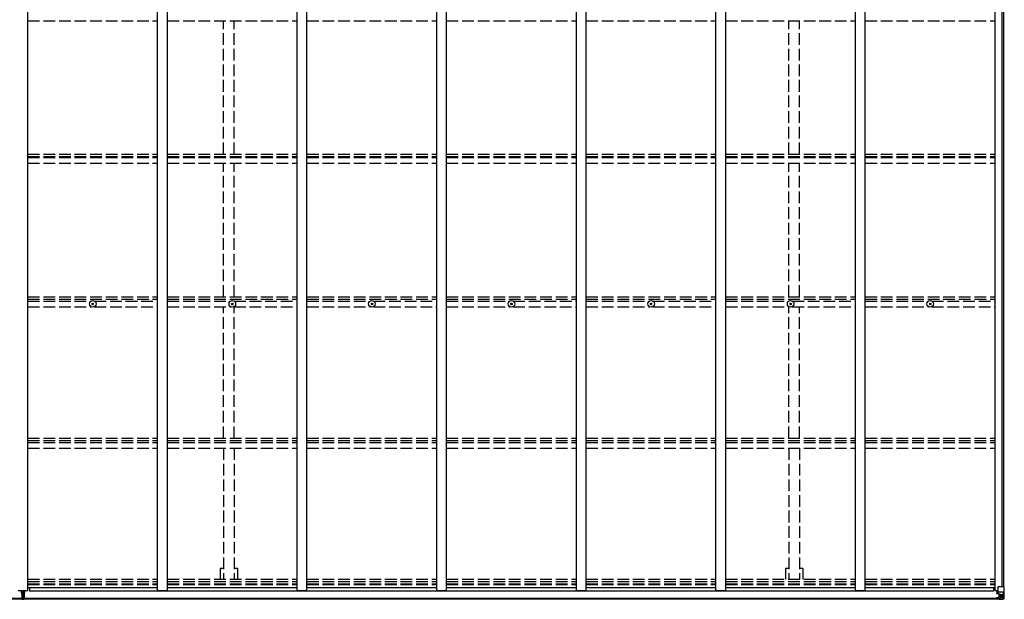
# Model space of a CAD drawing. Units: millimetres. Extents: x 0 to 37845, y 0 to 26730.
# Drawn here: x 18284 to 23335, y 11870 to 14842 of the extents above; entities that cross this region are included whole.
import ezdxf

# ---------------------------------------------------------------- set-up
doc = ezdxf.new("R2010")
doc.units = ezdxf.units.MM
doc.linetypes.add('YHIDDEN_1', pattern=[4, 3, -1])
for name, color, linetype, lineweight in [('YKK_11', 7, 'Continuous', 30), ('YKK_13', 4, 'Continuous', 30), ('YKK_A1', 4, 'Continuous', 30)]:
    doc.layers.add(name, color=color, linetype=linetype, lineweight=lineweight)

msp = doc.modelspace()

# ---------------------------------------------------------------- linework, layer by layer
at = {"layer": 'YKK_11'}
for p, q in [((18335.1, 11929.9), (18335.1, 11911.6)), ((23279.1, 11929.9), (23279.1, 11911.6))]:
    msp.add_line(p, q, dxfattribs=at)
at = {"layer": 'YKK_13'}
for p, q in [((18656.8, 13385), (18658, 13385.1)), ((18658, 13385.1), (18658.5, 13385.2)), ((18658.6, 13385.7), (18658.5, 13385.2)), ((18658.6, 13386.8), (18658.6, 13385.7)), ((18659.6, 13386.8), (18659.6, 13385.7)), ((18659.6, 13385.7), (18659.7, 13385.2)), ((18660.2, 13385.1), (18659.7, 13385.2)), ((18661.3, 13385), (18660.2, 13385.1)), ((19372.8, 13385), (19374, 13385.1)), ((19374, 13385.1), (19374.5, 13385.2)), ((19374.6, 13385.7), (19374.5, 13385.2)), ((19374.6, 13386.8), (19374.6, 13385.7)), ((19375.6, 13386.8), (19375.6, 13385.7)), ((19375.6, 13385.7), (19375.7, 13385.2)), ((19376.2, 13385.1), (19375.7, 13385.2)), ((19377.3, 13385), (19376.2, 13385.1)), ((20088.8, 13385), (20090, 13385.1)), ((20090, 13385.1), (20090.5, 13385.2)), ((20090.6, 13385.7), (20090.5, 13385.2)), ((20090.6, 13386.8), (20090.6, 13385.7)), ((20091.6, 13386.8), (20091.6, 13385.7)), ((20091.6, 13385.7), (20091.7, 13385.2)), ((20092.2, 13385.1), (20091.7, 13385.2)), ((20093.3, 13385), (20092.2, 13385.1)), ((20804.8, 13385), (20806, 13385.1)), ((20806, 13385.1), (20806.5, 13385.2)), ((20806.6, 13385.7), (20806.5, 13385.2)), ((20806.6, 13386.8), (20806.6, 13385.7)), ((20807.6, 13386.8), (20807.6, 13385.7)), ((20807.6, 13385.7), (20807.7, 13385.2)), ((20808.2, 13385.1), (20807.7, 13385.2)), ((20809.3, 13385), (20808.2, 13385.1)), ((21520.8, 13385), (21522, 13385.1)), ((21522, 13385.1), (21522.5, 13385.2)), ((21522.6, 13385.7), (21522.5, 13385.2)), ((21522.6, 13386.8), (21522.6, 13385.7)), ((21523.6, 13386.8), (21523.6, 13385.7)), ((21523.6, 13385.7), (21523.7, 13385.2)), ((21524.2, 13385.1), (21523.7, 13385.2)), ((21525.3, 13385), (21524.2, 13385.1)), ((22236.8, 13385), (22238, 13385.1)), ((22238, 13385.1), (22238.5, 13385.2)), ((22238.6, 13385.7), (22238.5, 13385.2)), ((22238.6, 13386.8), (22238.6, 13385.7)), ((22239.6, 13386.8), (22239.6, 13385.7)), ((22239.6, 13385.7), (22239.7, 13385.2)), ((22240.2, 13385.1), (22239.7, 13385.2)), ((22241.3, 13385), (22240.2, 13385.1)), ((22952.8, 13385), (22954, 13385.1)), ((22954, 13385.1), (22954.5, 13385.2)), ((22954.6, 13385.7), (22954.5, 13385.2)), ((22954.6, 13386.8), (22954.6, 13385.7)), ((22955.6, 13386.8), (22955.6, 13385.7)), ((22955.6, 13385.7), (22955.7, 13385.2)), ((22956.2, 13385.1), (22955.7, 13385.2)), ((22957.3, 13385), (22956.2, 13385.1)), ((18656.8, 13384), (18658, 13384)), ((18658, 13384), (18658.5, 13383.9)), ((18658.6, 13383.4), (18658.5, 13383.9)), ((18658.6, 13382.3), (18658.6, 13383.4)), ((18659.6, 13383.4), (18659.7, 13383.9)), ((18659.6, 13382.3), (18659.6, 13383.4)), ((18660.2, 13384), (18659.7, 13383.9)), ((18661.3, 13384), (18660.2, 13384)), ((19372.8, 13384), (19374, 13384)), ((19374, 13384), (19374.5, 13383.9)), ((19374.6, 13383.4), (19374.5, 13383.9)), ((19374.6, 13382.3), (19374.6, 13383.4)), ((19375.6, 13383.4), (19375.7, 13383.9)), ((19375.6, 13382.3), (19375.6, 13383.4)), ((19376.2, 13384), (19375.7, 13383.9)), ((19377.3, 13384), (19376.2, 13384)), ((20088.8, 13384), (20090, 13384)), ((20090, 13384), (20090.5, 13383.9)), ((20090.6, 13383.4), (20090.5, 13383.9)), ((20090.6, 13382.3), (20090.6, 13383.4)), ((20091.6, 13383.4), (20091.7, 13383.9)), ((20091.6, 13382.3), (20091.6, 13383.4)), ((20092.2, 13384), (20091.7, 13383.9)), ((20093.3, 13384), (20092.2, 13384)), ((20804.8, 13384), (20806, 13384)), ((20806, 13384), (20806.5, 13383.9)), ((20806.6, 13383.4), (20806.5, 13383.9)), ((20806.6, 13382.3), (20806.6, 13383.4)), ((20807.6, 13383.4), (20807.7, 13383.9)), ((20807.6, 13382.3), (20807.6, 13383.4)), ((20808.2, 13384), (20807.7, 13383.9)), ((20809.3, 13384), (20808.2, 13384)), ((21520.8, 13384), (21522, 13384)), ((21522, 13384), (21522.5, 13383.9)), ((21522.6, 13383.4), (21522.5, 13383.9)), ((21522.6, 13382.3), (21522.6, 13383.4)), ((21523.6, 13383.4), (21523.7, 13383.9)), ((21523.6, 13382.3), (21523.6, 13383.4)), ((21524.2, 13384), (21523.7, 13383.9)), ((21525.3, 13384), (21524.2, 13384)), ((22236.8, 13384), (22238, 13384)), ((22238, 13384), (22238.5, 13383.9)), ((22238.6, 13383.4), (22238.5, 13383.9)), ((22238.6, 13382.3), (22238.6, 13383.4)), ((22239.6, 13383.4), (22239.7, 13383.9)), ((22239.6, 13382.3), (22239.6, 13383.4)), ((22240.2, 13384), (22239.7, 13383.9)), ((22241.3, 13384), (22240.2, 13384)), ((22952.8, 13384), (22954, 13384)), ((22954, 13384), (22954.5, 13383.9)), ((22954.6, 13383.4), (22954.5, 13383.9)), ((22954.6, 13382.3), (22954.6, 13383.4)), ((22955.6, 13383.4), (22955.7, 13383.9)), ((22955.6, 13382.3), (22955.6, 13383.4)), ((22956.2, 13384), (22955.7, 13383.9)), ((22957.3, 13384), (22956.2, 13384)), ((23301.1, 11932.4), (23301.1, 11899.3)), ((23332.2, 11933.4), (23302.1, 11933.4)), ((23335.1, 11933.4), (23332.2, 11933.4)), ((23332.2, 11933.4), (23332.2, 11872.8)), ((23335.1, 11872.7), (23335.1, 11933.4)), ((18292.6, 11915), (18292.6, 11904.1)), ((18299.6, 11904.1), (18292.6, 11904.1)), ((18292.6, 11904.1), (18292.6, 11903.6)), ((18292.6, 11903.6), (18299.6, 11903.6)), ((18292.6, 11903.6), (18292.6, 11902.7)), ((18299.6, 11902.6), (18292.6, 11902.7)), ((18292.6, 11902.7), (18292.6, 11902.2)), ((18292.6, 11902.2), (18299.6, 11902.1)), ((18294.6, 11875.6), (18294.6, 11874.1)), ((18299.6, 11873.8), (18294.6, 11874.1)), ((18294.6, 11874.1), (18294.6, 11871.1)), ((18294.6, 11871.1), (18299.4, 11870.8)), ((18295.6, 11902.2), (18295.6, 11890.3)), ((18295.6, 11890.3), (18299.6, 11890.3)), ((18295.6, 11890.3), (18295.6, 11882.1)), ((18295.6, 11882.1), (18295.6, 11878.5)), ((18295.6, 11882.1), (18299.6, 11882.1)), ((18295.6, 11878.5), (18299.6, 11878.5)), ((18295.6, 11878.5), (18295.6, 11876.6)), ((18295.6, 11876.6), (18299.6, 11876.6)), ((18299.4, 11870.8), (18301.1, 11870.7)), ((18299.6, 11911.1), (18299.6, 11915)), ((18299.6, 11911.1), (18302.6, 11911.1)), ((18299.6, 11911.1), (18299.6, 11904.1)), ((18299.6, 11904.1), (18302.6, 11904.1)), ((18299.6, 11904.1), (18299.6, 11894.4)), ((18299.6, 11894.4), (18302.6, 11894.4)), ((18299.6, 11894.4), (18299.6, 11887.3)), ((18299.6, 11887.3), (18302.6, 11887.3)), ((18299.6, 11876.6), (18299.6, 11887.3)), ((18299.6, 11876.6), (18299.6, 11873.8)), ((18301.1, 11873.7), (18299.6, 11873.8)), ((18307.6, 11874.1), (18301.1, 11873.7)), ((18301.1, 11870.7), (18301.1, 11873.7)), ((18301.1, 11870.7), (18307.6, 11871.1)), ((18302.6, 11911.1), (18302.6, 11915)), ((18302.6, 11911.1), (18302.6, 11904.1)), ((18302.6, 11904.1), (18302.6, 11894.4)), ((18309.6, 11904.1), (18302.6, 11904.1)), ((18302.6, 11903.6), (18309.6, 11903.6)), ((18309.6, 11902.7), (18302.6, 11902.6)), ((18302.6, 11902.1), (18309.6, 11902.2)), ((18302.6, 11894.4), (18302.6, 11887.3)), ((18302.6, 11890.3), (18306.6, 11890.3)), ((18302.6, 11876.6), (18302.6, 11887.3)), ((18302.6, 11882.1), (18306.6, 11882.1)), ((18302.6, 11878.5), (18306.6, 11878.5)), ((18302.6, 11876.6), (18306.6, 11876.6)), ((18306.6, 11902.2), (18306.6, 11890.3)), ((18306.6, 11890.3), (18306.6, 11882.1)), ((18306.6, 11882.1), (18306.6, 11878.5)), ((18306.6, 11878.5), (18306.6, 11876.6)), ((18307.6, 11875.6), (18307.6, 11874.1)), ((18307.6, 11871.1), (18307.6, 11874.1)), ((18309.6, 11915), (18309.6, 11904.1)), ((18309.6, 11903.6), (18309.6, 11904.1)), ((18309.6, 11903.6), (18309.6, 11902.7)), ((18309.6, 11902.2), (18309.6, 11902.7)), ((23295.1, 11877.4), (23295.1, 11877.3)), ((23301.1, 11877.3), (23295.1, 11877.3)), ((23295.1, 11875.7), (23295.1, 11877.3)), ((23295.1, 11875.7), (23295.1, 11875.1)), ((23296.1, 11875.7), (23295.1, 11875.7)), ((23296.1, 11877.4), (23311.1, 11877.6)), ((23296.1, 11875.1), (23296.1, 11875.7)), ((23301.1, 11875.7), (23296.1, 11875.7)), ((23296.6, 11915), (23296.6, 11898.5)), ((23296.6, 11910.4), (23301.1, 11910.4)), ((23297.6, 11900.3), (23296.6, 11900.3)), ((23296.6, 11898.5), (23297.6, 11898.5)), ((23297.6, 11898.5), (23297.6, 11900.3)), ((23297.6, 11900.3), (23301.1, 11900.3)), ((23301.6, 11898.5), (23297.6, 11898.5)), ((23301.3, 11872.2), (23299.6, 11872.6)), ((23325.1, 11906.8), (23301.1, 11906.8)), ((23301.1, 11877.3), (23311.1, 11877.4)), ((23301.1, 11877.3), (23301.1, 11877.3)), ((23301.1, 11877.3), (23301.1, 11875.7)), ((23301.3, 11872.2), (23301.6, 11872.2)), ((23301.6, 11872.2), (23301.6, 11872.6)), ((23301.9, 11899.1), (23312.3, 11897.4)), ((23301.9, 11898.4), (23301.9, 11899.1)), ((23312.3, 11896.8), (23301.9, 11898.4)), ((23311.1, 11876.5), (23303.1, 11876.5)), ((23303.1, 11876.5), (23303.1, 11875.1)), ((23303.1, 11875.5), (23311.1, 11875.5)), ((23303.1, 11875.5), (23311.1, 11875.5)), ((23306.6, 11871.8), (23306.6, 11872.6)), ((23306.6, 11871.8), (23311.6, 11871.9)), ((23306.6, 11871.4), (23306.6, 11871.8)), ((23306.6, 11871.4), (23306.6, 11870.9)), ((23306.6, 11871.4), (23311.6, 11871.4)), ((23313.1, 11871.3), (23306.6, 11870.9)), ((23306.6, 11870.9), (23306.6, 11870)), ((23306.6, 11870), (23313.1, 11870.4)), ((23307.6, 11897.5), (23307.6, 11877.6)), ((23307.6, 11889.6), (23311.6, 11889.6)), ((23307.6, 11881.4), (23311.6, 11881.4)), ((23311.5, 11877.8), (23307.6, 11877.8)), ((23311.1, 11877.6), (23311.1, 11877.4)), ((23311.1, 11877.6), (23311.1, 11877.6)), ((23311.1, 11877.4), (23311.1, 11877.4)), ((23311.1, 11875.5), (23311.1, 11877.4)), ((23311.1, 11876.5), (23311.6, 11876.5)), ((23311.6, 11871.4), (23311.6, 11896.9)), ((23311.6, 11893.2), (23313.1, 11893.2)), ((23311.6, 11879.7), (23313.1, 11879.7)), ((23311.6, 11876.1), (23313.1, 11876.1)), ((23312.3, 11897.4), (23312.3, 11896.8)), ((23313.1, 11896.5), (23313.1, 11870.4)), ((23325.1, 11893.2), (23313.1, 11893.2)), ((23314.1, 11879.7), (23313.1, 11879.7)), ((23325.1, 11879.7), (23313.1, 11879.7)), ((23313.1, 11870.5), (23325.1, 11871.3)), ((23325.1, 11871.2), (23313.1, 11870.4)), ((23317.7, 11884.9), (23317.7, 11885.9)), ((23317.7, 11885.9), (23318.6, 11885.9)), ((23318.6, 11884.9), (23317.7, 11884.9)), ((23319.6, 11887.8), (23320.6, 11887.8)), ((23319.6, 11886.9), (23319.6, 11887.8)), ((23319.6, 11883), (23319.6, 11884)), ((23320.6, 11883), (23319.6, 11883)), ((23320.6, 11887.8), (23320.6, 11886.9)), ((23320.6, 11884), (23320.6, 11883)), ((23321.5, 11885.9), (23322.5, 11885.9)), ((23322.5, 11884.9), (23321.5, 11884.9)), ((23322.5, 11885.9), (23322.5, 11884.9)), ((23331.7, 11906.5), (23325.1, 11906.8)), ((23325.1, 11893.2), (23325.1, 11893.2)), ((23325.1, 11893.2), (23327.4, 11893.2)), ((23327.4, 11879.7), (23325.1, 11879.7)), ((23334.2, 11871.7), (23325.1, 11871.2)), ((23325.2, 11871.3), (23333.1, 11871.8)), ((23327.4, 11893.2), (23327.4, 11879.7)), ((23331.7, 11906.5), (23327.6, 11894.5)), ((23328.3, 11876.2), (23331, 11872.5)), ((23332.2, 11872.8), (23332.2, 11872.8)), ((23334.2, 11871.8), (23334.2, 11871.7)), ((23334.2, 11871.7), (23334.2, 11871.7)), ((23335.1, 11872.7), (23335.1, 11872.7))]:
    msp.add_line(p, q, dxfattribs=at)
for centre, radius in [((18659.1, 13384.5), 17), ((18659.1, 13384.5), 4), ((19375.1, 13384.5), 17), ((19375.1, 13384.5), 4), ((20091.1, 13384.5), 17), ((20091.1, 13384.5), 4), ((20807.1, 13384.5), 17), ((20807.1, 13384.5), 4), ((21523.1, 13384.5), 17), ((21523.1, 13384.5), 4), ((22239.1, 13384.5), 17), ((22239.1, 13384.5), 4), ((22955.1, 13384.5), 17), ((22955.1, 13384.5), 4), ((23320.1, 11885.4), 5.3)]:
    msp.add_circle(centre, radius, dxfattribs=at)
for centre, radius, start, end in [((18659.1, 13384.5), 2.3, 167.4441, 192.5559), ((18659.1, 13384.5), 2.3, 77.4441, 102.5559), ((18659.1, 13384.5), 2.3, 347.4441, 12.5559), ((19375.1, 13384.5), 2.3, 167.4441, 192.5559), ((19375.1, 13384.5), 2.3, 77.4441, 102.5559), ((19375.1, 13384.5), 2.3, 347.4441, 12.5559), ((20091.1, 13384.5), 2.3, 167.4441, 192.5559), ((20091.1, 13384.5), 2.3, 77.4441, 102.5559), ((20091.1, 13384.5), 2.3, 347.4441, 12.5559), ((20807.1, 13384.5), 2.3, 167.4441, 192.5559), ((20807.1, 13384.5), 2.3, 77.4441, 102.5559), ((20807.1, 13384.5), 2.3, 347.4441, 12.5559), ((21523.1, 13384.5), 2.3, 167.4441, 192.5559), ((21523.1, 13384.5), 2.3, 77.4441, 102.5559), ((21523.1, 13384.5), 2.3, 347.4441, 12.5559), ((22239.1, 13384.5), 2.3, 167.4441, 192.5559), ((22239.1, 13384.5), 2.3, 77.4441, 102.5559), ((22239.1, 13384.5), 2.3, 347.4441, 12.5559), ((22955.1, 13384.5), 2.3, 167.4441, 192.5559), ((22955.1, 13384.5), 2.3, 77.4441, 102.5559), ((22955.1, 13384.5), 2.3, 347.4441, 12.5559), ((18659.1, 13384.5), 2.3, 257.4441, 282.5559), ((19375.1, 13384.5), 2.3, 257.4441, 282.5559), ((20091.1, 13384.5), 2.3, 257.4441, 282.5559), ((20807.1, 13384.5), 2.3, 257.4441, 282.5559), ((21523.1, 13384.5), 2.3, 257.4441, 282.5559), ((22239.1, 13384.5), 2.3, 257.4441, 282.5559), ((22955.1, 13384.5), 2.3, 257.4441, 282.5559), ((23302.1, 11932.4), 1, 90, 180), ((18295.6, 11875.6), 1, 90, 180), ((18306.6, 11875.6), 1, 0, 90), ((23296, 11869.8), 7.69, 88.97, 96.4343), ((23302, 11900), 0.937, 182.3221, 263.2677), ((23302, 11899.4), 0.937, 182.3221, 263.2677), ((23311.1, 11878.1), 0.513, 271.8803, 1.0471), ((23311.1, 11877.9), 0.5, 270.529, 0.0446), ((23311.1, 11875), 0.5, 0.0011, 90.0011), ((23311.1, 11875), 0.5, 359.998, 89.9969), ((23312.2, 11896.5), 0.937, 2.3221, 83.2677), ((23312.2, 11895.8), 0.937, 2.3221, 83.2677), ((23318.6, 11886.9), 0.96, 270, 0), ((23318.6, 11884), 0.96, 0, 90), ((23321.5, 11886.9), 0.96, 180, 270), ((23321.5, 11884), 0.96, 90, 180), ((23331, 11872.7), 1.28, 311.1783, 2.459), ((23332.9, 11859.1), 12.7, 89.2447, 95.1031), ((23334.1, 11872.7), 0.999, 273.4424, 359.9508), ((23334.1, 11872.7), 1, 273.5002, 0.0008), ((23334.1, 11872.7), 0.999, 273.4424, 359.9508)]:
    msp.add_arc(centre, radius, start, end, dxfattribs=at)
at = {"layer": 'YKK_13', "extrusion": (0, 0, -1)}
for centre, major_axis, ratio, start_param, end_param in [((18299.6, 11873.8), (0.18, 2.99), 0.008711, 3.141593, 4.711324), ((18127.7, 11884.3), (171.9, -10.5), 0.017422, 6.282119, 6.283185), ((23406.8, 11879.7), (-81.7, 0), 0.061163, 6.282413, 6.283185), ((23328.8, 11893.2), (0, -3), 0.468246, 1.577288, 2.012794), ((23330.3, 11879.8), (-0.03, -5), 0.573921, 0.767272, 1.551125), ((23332, 11874.7), (0.02, -3), 0.466854, 0.125683, 0.759696), ((23331, 11904.2), (-0.85, -2.32), 0.403757, 3.00878, 3.974439), ((23332.2, 11871.6), (-2, -0.12), 0.060933, 2.071256, 3.14534), ((23133.2, 11859.4), (-201, -12.4), 0.060933, 3.14534, 3.145839)]:
    msp.add_ellipse(centre, major_axis=major_axis, ratio=ratio, start_param=start_param, end_param=end_param, dxfattribs=at)
at = {"layer": 'YKK_A1'}
for p, q in [((18326.1, 11915), (18326.1, 17813.7)), ((18992.1, 11915), (18992.1, 17813.7)), ((19042.1, 11915), (19042.1, 17813.7)), ((19708.1, 11915), (19708.1, 17813.7)), ((19758.1, 11915), (19758.1, 17813.7)), ((20424.1, 11915), (20424.1, 17813.7)), ((20474.1, 11915), (20474.1, 17813.7)), ((21140.1, 11915), (21140.1, 17813.7)), ((21190.1, 11915), (21190.1, 17813.7)), ((21856.1, 11915), (21856.1, 17813.7)), ((21906.1, 11915), (21906.1, 17813.7)), ((22572.1, 11915), (22572.1, 17813.7)), ((22622.1, 11915), (22622.1, 17813.7)), ((23288.1, 11915), (23288.1, 17813.7)), ((23323.3, 11933.4), (23323.3, 17795.2)), ((23333.1, 11933.4), (23333.1, 17795.2)), ((18326.1, 11929.9), (18992.1, 11929.9)), ((19042.1, 11929.9), (19708.1, 11929.9)), ((19758.1, 11929.9), (20424.1, 11929.9)), ((20474.1, 11929.9), (21140.1, 11929.9)), ((21190.1, 11929.9), (21856.1, 11929.9)), ((21906.1, 11929.9), (22572.1, 11929.9)), ((22622.1, 11929.9), (23288.1, 11929.9)), ((13290.6, 11875.1), (18294.6, 11875.1)), ((13290.6, 11872.6), (18294.6, 11872.6)), ((18276.1, 11915), (18326.1, 11915)), ((18307.6, 11875.1), (23311.6, 11875.1)), ((18307.6, 11872.6), (23311.6, 11872.6)), ((23279.1, 11911.6), (18335.1, 11911.6)), ((18992.1, 11915), (19042.1, 11915)), ((19708.1, 11915), (19758.1, 11915)), ((20424.1, 11915), (20474.1, 11915)), ((21140.1, 11915), (21190.1, 11915)), ((21856.1, 11915), (21906.1, 11915)), ((22572.1, 11915), (22622.1, 11915)), ((23288.1, 11915), (23301.1, 11915))]:
    msp.add_line(p, q, dxfattribs=at)
at = {"layer": 'YKK_A1', "linetype": 'YHIDDEN_1', "ltscale": 20}
for p, q in [((18326.1, 14836.3), (18992.1, 14836.3)), ((19042.1, 14836.3), (19708.1, 14836.3)), ((19329.6, 14152.7), (19329.6, 14836.3)), ((19384.6, 14152.7), (19384.6, 14836.3)), ((19758.1, 14836.3), (20424.1, 14836.3)), ((20474.1, 14836.3), (21140.1, 14836.3)), ((21190.1, 14836.3), (21856.1, 14836.3)), ((21906.1, 14836.3), (22572.1, 14836.3)), ((22229.6, 14152.7), (22229.6, 14836.3)), ((22284.6, 14152.7), (22284.6, 14836.3)), ((22622.1, 14836.3), (23288.1, 14836.3)), ((18326.1, 14152.7), (18992.1, 14152.7)), ((19042.1, 14152.7), (19708.1, 14152.7)), ((19758.1, 14152.7), (20424.1, 14152.7)), ((20474.1, 14152.7), (21140.1, 14152.7)), ((21190.1, 14152.7), (21856.1, 14152.7)), ((21906.1, 14152.7), (22572.1, 14152.7)), ((22622.1, 14152.7), (23288.1, 14152.7)), ((18326.1, 14139.7), (18992.1, 14139.7)), ((18326.1, 14135.1), (18992.1, 14135.1)), ((18326.1, 14105.4), (18992.1, 14105.4)), ((19042.1, 14139.7), (19708.1, 14139.7)), ((19042.1, 14135.1), (19708.1, 14135.1)), ((19042.1, 14105.4), (19708.1, 14105.4)), ((19329.6, 13421), (19329.6, 14105.4)), ((19384.6, 13421), (19384.6, 14105.4)), ((19758.1, 14139.7), (20424.1, 14139.7)), ((19758.1, 14135.1), (20424.1, 14135.1)), ((19758.1, 14105.4), (20424.1, 14105.4)), ((20474.1, 14139.7), (21140.1, 14139.7)), ((20474.1, 14135.1), (21140.1, 14135.1)), ((20474.1, 14105.4), (21140.1, 14105.4)), ((21190.1, 14139.7), (21856.1, 14139.7)), ((21190.1, 14135.1), (21856.1, 14135.1)), ((21190.1, 14105.4), (21856.1, 14105.4)), ((21906.1, 14139.7), (22572.1, 14139.7)), ((21906.1, 14135.1), (22572.1, 14135.1)), ((21906.1, 14105.4), (22572.1, 14105.4)), ((22229.6, 13421), (22229.6, 14105.4)), ((22284.6, 13421), (22284.6, 14105.4)), ((22622.1, 14139.7), (23288.1, 14139.7)), ((22622.1, 14135.1), (23288.1, 14135.1)), ((22622.1, 14105.4), (23288.1, 14105.4)), ((18326.1, 13421), (18992.1, 13421)), ((18326.1, 13408.1), (18992.1, 13408.1)), ((18326.1, 13399.1), (18650.2, 13399.1)), ((18667.9, 13399.1), (18992.1, 13399.1)), ((19042.1, 13421), (19708.1, 13421)), ((19042.1, 13408.1), (19708.1, 13408.1)), ((19042.1, 13399.1), (19366.2, 13399.1)), ((19383.9, 13399.1), (19708.1, 13399.1)), ((19758.1, 13421), (20424.1, 13421)), ((19758.1, 13408.1), (20424.1, 13408.1)), ((19758.1, 13399.1), (20082.2, 13399.1)), ((20099.9, 13399.1), (20424.1, 13399.1)), ((20474.1, 13421), (21140.1, 13421)), ((20474.1, 13408.1), (21140.1, 13408.1)), ((20474.1, 13399.1), (20798.2, 13399.1)), ((20815.9, 13399.1), (21140.1, 13399.1)), ((21190.1, 13421), (21856.1, 13421)), ((21190.1, 13408.1), (21856.1, 13408.1)), ((21190.1, 13399.1), (21514.2, 13399.1)), ((21531.9, 13399.1), (21856.1, 13399.1)), ((21906.1, 13421), (22572.1, 13421)), ((21906.1, 13408.1), (22572.1, 13408.1)), ((21906.1, 13399.1), (22230.2, 13399.1)), ((22247.9, 13399.1), (22572.1, 13399.1)), ((22622.1, 13421), (23288.1, 13421)), ((22622.1, 13408.1), (23288.1, 13408.1)), ((22622.1, 13399.1), (22946.2, 13399.1)), ((22963.9, 13399.1), (23288.1, 13399.1)), ((18326.1, 13369.9), (18650.4, 13369.9)), ((18667.7, 13369.9), (18992.1, 13369.9)), ((19042.1, 13369.9), (19366.4, 13369.9)), ((19329.6, 12696.5), (19329.6, 13369.9)), ((19383.7, 13369.9), (19708.1, 13369.9)), ((19384.6, 12696.5), (19384.6, 13369.9)), ((19758.1, 13369.9), (20082.4, 13369.9)), ((20099.7, 13369.9), (20424.1, 13369.9)), ((20474.1, 13369.9), (20798.4, 13369.9)), ((20815.7, 13369.9), (21140.1, 13369.9)), ((21190.1, 13369.9), (21514.4, 13369.9)), ((21531.7, 13369.9), (21856.1, 13369.9)), ((21906.1, 13369.9), (22230.4, 13369.9)), ((22229.6, 12696.5), (22229.6, 13369.9)), ((22247.7, 13369.9), (22572.1, 13369.9)), ((22284.6, 12696.5), (22284.6, 13369.9)), ((22622.1, 13369.9), (22946.4, 13369.9)), ((22963.7, 13369.9), (23288.1, 13369.9)), ((18326.1, 12696.5), (18992.1, 12696.5)), ((18326.1, 12683.6), (18992.1, 12683.6)), ((19042.1, 12696.5), (19708.1, 12696.5)), ((19042.1, 12683.6), (19708.1, 12683.6)), ((19758.1, 12696.5), (20424.1, 12696.5)), ((19758.1, 12683.6), (20424.1, 12683.6)), ((20474.1, 12696.5), (21140.1, 12696.5)), ((20474.1, 12683.6), (21140.1, 12683.6)), ((21190.1, 12696.5), (21856.1, 12696.5)), ((21190.1, 12683.6), (21856.1, 12683.6)), ((21906.1, 12696.5), (22572.1, 12696.5)), ((21906.1, 12683.6), (22572.1, 12683.6)), ((22622.1, 12696.5), (23288.1, 12696.5)), ((22622.1, 12683.6), (23288.1, 12683.6)), ((18326.1, 12673.5), (18992.1, 12673.5)), ((18326.1, 12644.5), (18992.1, 12644.5)), ((19042.1, 12673.5), (19708.1, 12673.5)), ((19042.1, 12644.5), (19708.1, 12644.5)), ((19329.6, 12644.5), (19329.6, 11973.8)), ((19384.6, 12644.5), (19384.6, 11973.8)), ((19758.1, 12673.5), (20424.1, 12673.5)), ((19758.1, 12644.5), (20424.1, 12644.5)), ((20474.1, 12673.5), (21140.1, 12673.5)), ((20474.1, 12644.5), (21140.1, 12644.5)), ((21190.1, 12673.5), (21856.1, 12673.5)), ((21190.1, 12644.5), (21856.1, 12644.5)), ((21906.1, 12673.5), (22572.1, 12673.5)), ((21906.1, 12644.5), (22572.1, 12644.5)), ((22229.6, 12644.5), (22229.6, 11973.8)), ((22284.6, 12644.5), (22284.6, 11973.8)), ((22622.1, 12673.5), (23288.1, 12673.5)), ((22622.1, 12644.5), (23288.1, 12644.5)), ((19329.6, 12028.6), (19311.9, 12028.6)), ((19311.9, 12028.6), (19311.9, 11973.8)), ((19402.3, 12028.6), (19384.6, 12028.6)), ((19402.3, 12028.6), (19402.3, 11973.8)), ((22229.6, 12028.6), (22211.9, 12028.6)), ((22211.9, 12028.6), (22211.9, 11973.8)), ((22302.3, 12028.6), (22284.6, 12028.6)), ((22302.3, 12028.6), (22302.3, 11973.8)), ((18326.1, 11973.8), (18992.1, 11973.8)), ((19042.1, 11973.8), (19708.1, 11973.8)), ((19758.1, 11973.8), (20424.1, 11973.8)), ((20474.1, 11973.8), (21140.1, 11973.8)), ((21190.1, 11973.8), (21856.1, 11973.8)), ((21906.1, 11973.8), (22572.1, 11973.8)), ((22622.1, 11973.8), (23288.1, 11973.8)), ((18326.1, 11961), (18992.1, 11961)), ((18326.1, 11949.6), (18992.1, 11949.6)), ((18326.1, 11945.9), (18992.1, 11945.9)), ((19042.1, 11961), (19708.1, 11961)), ((19042.1, 11949.6), (19708.1, 11949.6)), ((19042.1, 11945.9), (19708.1, 11945.9)), ((19758.1, 11961), (20424.1, 11961)), ((19758.1, 11949.6), (20424.1, 11949.6)), ((19758.1, 11945.9), (20424.1, 11945.9)), ((20474.1, 11961), (21140.1, 11961)), ((20474.1, 11949.6), (21140.1, 11949.6)), ((20474.1, 11945.9), (21140.1, 11945.9)), ((21190.1, 11961), (21856.1, 11961)), ((21190.1, 11949.6), (21856.1, 11949.6)), ((21190.1, 11945.9), (21856.1, 11945.9)), ((21906.1, 11961), (22572.1, 11961)), ((21906.1, 11949.6), (22572.1, 11949.6)), ((21906.1, 11945.9), (22572.1, 11945.9)), ((22622.1, 11961), (23288.1, 11961)), ((22622.1, 11949.6), (23288.1, 11949.6)), ((22622.1, 11945.9), (23288.1, 11945.9))]:
    msp.add_line(p, q, dxfattribs=at)

doc.saveas('drawing.dxf')
